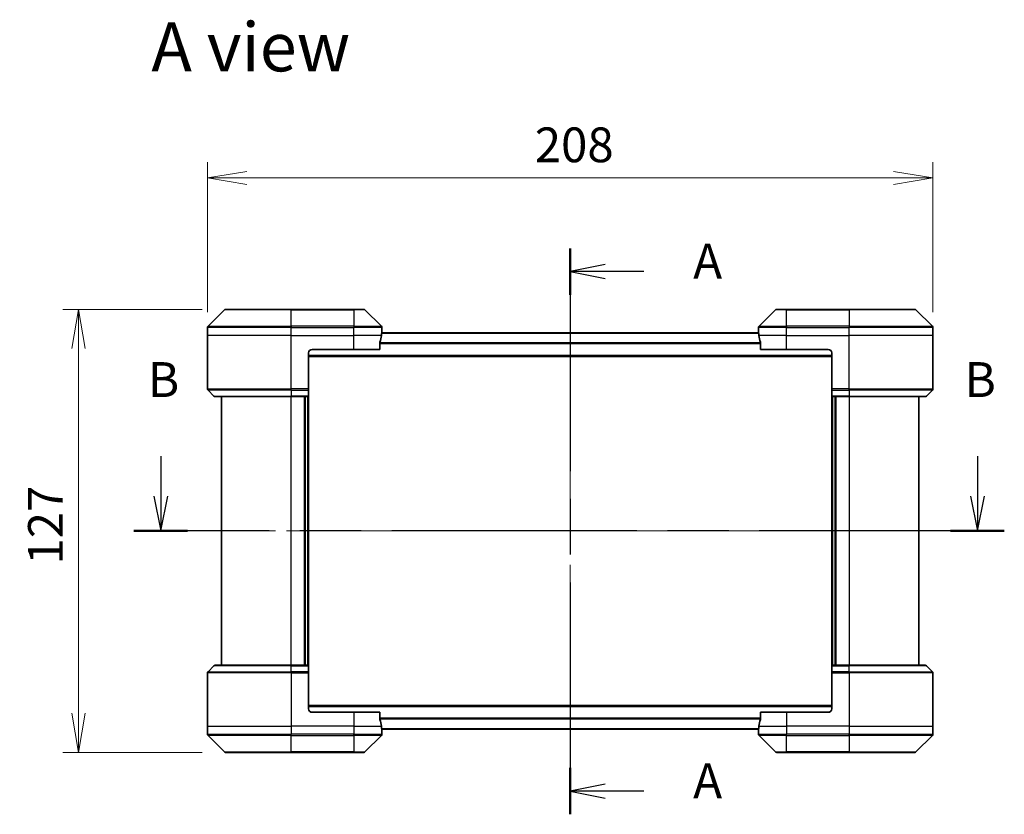
# Model space of a CAD drawing. Units: millimetres. Extents: x 65 to 6968, y 36 to 1300.
# Drawn here: x 2317 to 2600, y 560 to 788 of the extents above; entities that cross this region are included whole.
import ezdxf

# ---------------------------------------------------------------- set-up
doc = ezdxf.new("R2010")
doc.units = ezdxf.units.MM
doc.header["$LTSCALE"] = 4.5
doc.linetypes.add('CHAIN', pattern=[0.3543, 0.2362, -0.0295, 0.0591, -0.0295])
doc.layers.get('Defpoints').update_dxf_attribs({"lineweight": 25})
for name, color, linetype, lineweight in [('Centerline (ISO)', 131, 'Continuous', 18), ('Dimension (ISO)', 7, 'Continuous', 18), ('Section Line (ISO)', 7, 'CHAIN', 25), ('Symbol (ISO)', 7, 'Continuous', 18), ('Visible (ISO)', 7, 'Continuous', 35), ('Visible Narrow (ISO)', 7, 'Continuous', 25)]:
    doc.layers.add(name, color=color, linetype=linetype, lineweight=lineweight)
doc.styles.add('Note Text (TK)', font='txt')
doc.dimstyles.new('Default - Method 1b (TK)', dxfattribs={"dimscale": 4.5, "dimtxt": 2.5, "dimasz": 2.5, "dimexe": 1, "dimexo": 1.5, "dimgap": 1, "dimtad": 1, "dimdsep": 46, "dimtxsty": 'Note Text (TK)', "dimblk": 'OPEN', "dimcen": 0.09, "dimdle": 5, "dimclrd": 100, "dimclre": 100, "dimclrt": 7, "dimadec": 1, "dimazin": 1, "dimtfac": 1, "dimtmove": 0, "dimatfit": 3, "dimldrblk": 'OPEN', "dimfxl": 1, "dimtolj": 1, "dimlwd": -1, "dimlwe": -1, "dimarcsym": 0})

# ---------------------------------------------------------------- blocks, each defined once
blk = doc.blocks.new('2dTransSection0')
at = {"layer": 'Section Line (ISO)', "linetype": 'Continuous'}
for p, q in [((145.293, 164.681), (145.293, 161.822)), ((203.836, 164.681), (203.836, 161.822)), ((144.793, 161.822), (145.293, 159.322)), ((145.293, 161.822), (145.293, 159.322)), ((145.293, 159.322), (145.793, 161.822)), ((203.336, 161.822), (203.836, 159.322)), ((203.836, 161.822), (203.836, 159.322)), ((203.836, 159.322), (204.336, 161.822))]:
    blk.add_line(p, q, dxfattribs=at)
at = {"layer": 'Section Line (ISO)', "linetype": 'CHAIN', "ltscale": 16.523516}
blk.add_line((205.763, 159.322), (143.366, 159.322), dxfattribs=at)
at = {"layer": 'Section Line (ISO)', "linetype": 'Continuous', "lineweight": 50}
for p, q in [((147.22, 159.322), (143.366, 159.322)), ((205.763, 159.322), (201.909, 159.322))]:
    blk.add_line(p, q, dxfattribs=at)
at = {"layer": 'Section Line (ISO)', "char_height": 2.5, "attachment_point": 7, "style": 'Note Text (TK)'}
for insert in [(144.374, 168.137), (202.917, 168.137)]:
    blk.add_mtext('B', dxfattribs=dict(at, insert=insert))
blk = doc.blocks.new('2dTransSection1')
at = {"layer": 'Section Line (ISO)', "linetype": 'CHAIN', "ltscale": 15.013273}
blk.add_line((174.643, 179.568), (174.643, 139.014), dxfattribs=at)
at = {"layer": 'Section Line (ISO)', "linetype": 'Continuous', "lineweight": 50}
for p, q in [((174.643, 179.568), (174.643, 176.249)), ((174.643, 142.333), (174.643, 139.014))]:
    blk.add_line(p, q, dxfattribs=at)
at = {"layer": 'Section Line (ISO)', "linetype": 'Continuous'}
for p, q in [((177.143, 178.408), (174.643, 177.908)), ((177.143, 177.908), (174.643, 177.908)), ((174.643, 177.908), (177.143, 177.408)), ((179.911, 177.908), (177.143, 177.908)), ((177.143, 141.174), (174.643, 140.674)), ((177.143, 140.674), (174.643, 140.674)), ((174.643, 140.674), (177.143, 140.174)), ((179.911, 140.674), (177.143, 140.674))]:
    blk.add_line(p, q, dxfattribs=at)
at = {"layer": 'Section Line (ISO)', "char_height": 2.5, "attachment_point": 7, "style": 'Note Text (TK)'}
for insert in [(183.459, 176.622), (183.459, 139.387)]:
    blk.add_mtext('A', dxfattribs=dict(at, insert=insert))
blk = doc.blocks.new('_Open')
at = {"color": 0, "linetype": 'ByBlock', "lineweight": -2}
for p, q in [((-1, 0.167), (0, 0)), ((-1, -0.167), (0, 0)), ((0, 0), (-1, 0))]:
    blk.add_line(p, q, dxfattribs=at)
blk = doc.blocks.new('*D34')
at = {"layer": 'Defpoints', "color": 0}
for p in [(2579.32, 742.48), (2371.32, 697.29), (2579.32, 697.29)]:
    blk.add_point(p, dxfattribs=at)
at = {"layer": 'Dimension (ISO)', "color": 100}
for p, q in [((2371.32, 704.04), (2371.32, 746.98)), ((2579.32, 704.04), (2579.32, 746.98)), ((2382.57, 742.48), (2568.07, 742.48))]:
    blk.add_line(p, q, dxfattribs=at)
at = {"layer": 'Dimension (ISO)', "color": 100, "xscale": 11.25, "yscale": 11.25, "zscale": 11.25, "rotation": 180}
blk.add_blockref('_Open', (2371.32, 742.48), dxfattribs=at)
at = {"layer": 'Dimension (ISO)', "color": 100, "xscale": 11.25, "yscale": 11.25, "zscale": 11.25}
blk.add_blockref('_Open', (2579.32, 742.48), dxfattribs=at)
at = {"layer": 'Dimension (ISO)', "color": 7, "insert": (2465.16, 751.96), "char_height": 11.25, "attachment_point": 4, "style": 'Note Text (TK)'}
blk.add_mtext('\\A1;\\fMS PGothic|b0|i0;{\\H9.9600;208', dxfattribs=at)
blk = doc.blocks.new('*D35')
at = {"layer": 'Defpoints', "color": 0}
for p in [(2376.53, 704.79), (2334.33, 577.79), (2376.53, 577.79)]:
    blk.add_point(p, dxfattribs=at)
at = {"layer": 'Dimension (ISO)', "color": 100}
for p, q in [((2369.78, 704.79), (2329.83, 704.79)), ((2334.33, 693.54), (2334.33, 589.04)), ((2369.78, 577.79), (2329.83, 577.79))]:
    blk.add_line(p, q, dxfattribs=at)
at = {"layer": 'Dimension (ISO)', "color": 100, "xscale": 11.25, "yscale": 11.25, "zscale": 11.25}
for p, rotation in [((2334.33, 704.79), 90), ((2334.33, 577.79), 270)]:
    blk.add_blockref('_Open', p, dxfattribs=dict(at, rotation=rotation))
at = {"layer": 'Dimension (ISO)', "color": 7, "insert": (2324.85, 631.64), "char_height": 11.25, "attachment_point": 4, "rotation": 90, "style": 'Note Text (TK)'}
blk.add_mtext('\\A1;\\fMS PGothic|b0|i0;{\\H9.9600;127', dxfattribs=at)

msp = doc.modelspace()

# ---------------------------------------------------------------- linework, layer by layer
at = {"layer": 'Centerline (ISO)', "linetype": 'CHAIN', "ltscale": 23.990969}
for p, q in [((2475.321, 708.089), (2475.321, 574.489)), ((2365.321, 641.289), (2585.321, 641.289))]:
    msp.add_line(p, q, dxfattribs=at)
at = {"layer": 'Visible (ISO)'}
for p, q in [((2376.175, 704.643), (2371.468, 699.936)), ((2376.528, 704.789), (2395.321, 704.789)), ((2413.321, 704.789), (2395.321, 704.789)), ((2413.321, 704.789), (2416.114, 704.789)), ((2421.175, 699.936), (2416.468, 704.643)), ((2534.175, 704.643), (2529.468, 699.936)), ((2534.528, 704.789), (2537.321, 704.789)), ((2555.321, 704.789), (2537.321, 704.789)), ((2555.321, 704.789), (2574.114, 704.789)), ((2579.175, 699.936), (2574.468, 704.643)), ((2371.321, 697.289), (2371.321, 699.582)), ((2529.349, 698.089), (2421.293, 698.089)), ((2421.321, 698.289), (2421.313, 698.289)), ((2421.321, 698.289), (2421.321, 699.582)), ((2421.321, 698.089), (2421.321, 698.289)), ((2529.321, 698.289), (2529.321, 699.582)), ((2529.321, 698.289), (2529.321, 698.089)), ((2529.329, 698.289), (2529.321, 698.289)), ((2579.321, 697.289), (2579.321, 699.582)), ((2371.321, 681.996), (2371.321, 697.289)), ((2420.737, 693.289), (2420.737, 695.181)), ((2529.905, 695.181), (2529.905, 693.289)), ((2579.321, 681.996), (2579.321, 697.289)), ((2400.321, 692.289), (2400.321, 681.996)), ((2401.321, 693.289), (2413.321, 693.289)), ((2420.737, 693.289), (2413.321, 693.289)), ((2537.321, 693.289), (2529.905, 693.289)), ((2537.321, 693.289), (2549.321, 693.289)), ((2550.321, 692.289), (2550.321, 681.996)), ((2400.321, 691.289), (2550.321, 691.289)), ((2371.468, 681.643), (2373.175, 679.936)), ((2400.321, 681.996), (2400.321, 681.643)), ((2400.321, 679.936), (2400.321, 681.643)), ((2550.321, 681.643), (2550.321, 681.996)), ((2550.321, 681.643), (2550.321, 679.936)), ((2579.175, 681.643), (2577.468, 679.936)), ((2395.321, 679.789), (2373.528, 679.789)), ((2375.321, 679.789), (2375.321, 602.789)), ((2395.321, 679.789), (2400.321, 679.789)), ((2399.321, 602.789), (2399.321, 679.789)), ((2400.321, 679.936), (2400.321, 679.789)), ((2400.321, 602.789), (2400.321, 679.789)), ((2550.321, 679.789), (2550.321, 679.936)), ((2550.321, 679.789), (2550.321, 602.789)), ((2550.321, 679.789), (2555.321, 679.789)), ((2551.321, 679.789), (2551.321, 602.789)), ((2577.114, 679.789), (2555.321, 679.789)), ((2575.321, 602.789), (2575.321, 679.789)), ((2371.468, 600.936), (2373.175, 602.643)), ((2373.528, 602.789), (2395.321, 602.789)), ((2400.321, 602.789), (2395.321, 602.789)), ((2400.321, 602.789), (2400.321, 602.643)), ((2400.321, 600.936), (2400.321, 602.643)), ((2550.321, 602.643), (2550.321, 602.789)), ((2555.321, 602.789), (2550.321, 602.789)), ((2550.321, 602.643), (2550.321, 600.936)), ((2555.321, 602.789), (2577.114, 602.789)), ((2579.175, 600.936), (2577.468, 602.643)), ((2371.321, 600.582), (2371.321, 585.289)), ((2400.321, 600.936), (2400.321, 600.582)), ((2400.321, 590.289), (2400.321, 600.582)), ((2550.321, 600.582), (2550.321, 600.936)), ((2550.321, 590.289), (2550.321, 600.582)), ((2579.321, 600.582), (2579.321, 585.289)), ((2550.321, 591.289), (2400.321, 591.289)), ((2413.321, 589.289), (2401.321, 589.289)), ((2413.321, 589.289), (2420.737, 589.289)), ((2420.737, 587.398), (2420.737, 589.289)), ((2529.905, 589.289), (2529.905, 587.398)), ((2529.905, 589.289), (2537.321, 589.289)), ((2549.321, 589.289), (2537.321, 589.289)), ((2371.321, 585.289), (2371.321, 582.996)), ((2421.293, 584.489), (2529.349, 584.489)), ((2421.321, 584.289), (2421.321, 584.489)), ((2529.321, 584.489), (2529.321, 584.289)), ((2579.321, 585.289), (2579.321, 582.996)), ((2371.468, 582.643), (2376.175, 577.936)), ((2416.468, 577.936), (2421.175, 582.643)), ((2421.313, 584.289), (2421.321, 584.289)), ((2421.321, 584.289), (2421.321, 582.996)), ((2529.321, 584.289), (2529.329, 584.289)), ((2529.321, 584.289), (2529.321, 582.996)), ((2529.468, 582.643), (2534.175, 577.936)), ((2574.468, 577.936), (2579.175, 582.643)), ((2395.321, 577.789), (2376.528, 577.789)), ((2395.321, 577.789), (2413.321, 577.789)), ((2416.114, 577.789), (2413.321, 577.789)), ((2537.321, 577.789), (2534.528, 577.789)), ((2537.321, 577.789), (2555.321, 577.789)), ((2574.114, 577.789), (2555.321, 577.789))]:
    msp.add_line(p, q, dxfattribs=at)
for centre, radius, start, end in [((2376.528, 704.289), 0.5, 90, 135), ((2416.114, 704.289), 0.5, 45, 90), ((2534.528, 704.289), 0.5, 90, 135), ((2574.114, 704.289), 0.5, 45, 90), ((2371.821, 699.582), 0.5, 135, 180), ((2420.821, 699.582), 0.5, 0, 45), ((2529.821, 699.582), 0.5, 135, 180), ((2578.821, 699.582), 0.5, 0, 45), ((2401.321, 692.289), 1, 90, 180), ((2549.321, 692.289), 1, 0, 90), ((2371.821, 681.996), 0.5, 180, 225), ((2578.821, 681.996), 0.5, 315, 0), ((2373.528, 680.289), 0.5, 225, 270), ((2577.114, 680.289), 0.5, 270, 315), ((2373.528, 602.289), 0.5, 90, 135), ((2577.114, 602.289), 0.5, 45, 90), ((2371.821, 600.582), 0.5, 135, 180), ((2578.821, 600.582), 0.5, 0, 45), ((2401.321, 590.289), 1, 180, 270), ((2549.321, 590.289), 1, 270, 0), ((2371.821, 582.996), 0.5, 180, 225), ((2420.821, 582.996), 0.5, 315, 0), ((2529.821, 582.996), 0.5, 180, 225), ((2578.821, 582.996), 0.5, 315, 0), ((2376.528, 578.289), 0.5, 225, 270), ((2416.114, 578.289), 0.5, 270, 315), ((2534.528, 578.289), 0.5, 225, 270), ((2574.114, 578.289), 0.5, 270, 315)]:
    msp.add_arc(centre, radius, start, end, dxfattribs=at)
for centre, major_axis, start_param, end_param in [((2413.321, 698.889), (0, -9.6), 1.4033482, 1.4969851), ((2537.321, 698.889), (0, -9.6), 4.7862002, 4.8798371), ((2413.321, 698.889), (0, -9.6), 1.1957579, 1.4033482), ((2537.321, 698.889), (0, -9.6), 4.8798371, 5.0874274), ((2413.321, 583.689), (0, 9.6), 4.8798371, 5.0874274), ((2413.321, 583.689), (0, 9.6), 4.7862002, 4.8798371), ((2537.321, 583.689), (0, 9.6), 1.4033482, 1.4969851), ((2537.321, 583.689), (0, 9.6), 1.1957579, 1.4033482)]:
    msp.add_ellipse(centre, major_axis=major_axis, ratio=0.8333333, start_param=start_param, end_param=end_param, dxfattribs=at)
for points, knots in [([(2421.313, 698.289), (2421.311, 698.289), (2421.309, 698.282), (2421.305, 698.251), (2421.303, 698.228), (2421.3, 698.195), (2421.3, 698.188), (2421.299, 698.181)], [0.135673224, 0.135673224, 0.135673224, 0.135673224, 0.146994423, 0.146994423, 0.158315622, 0.158315622, 0.160989032, 0.160989032, 0.160989032, 0.160989032]), ([(2529.343, 698.181), (2529.343, 698.188), (2529.342, 698.195), (2529.34, 698.228), (2529.338, 698.251), (2529.333, 698.282), (2529.331, 698.289), (2529.329, 698.289)], [0.110390074, 0.110390074, 0.110390074, 0.110390074, 0.113063484, 0.113063484, 0.124384683, 0.124384683, 0.135705882, 0.135705882, 0.135705882, 0.135705882]), ([(2420.765, 695.373), (2420.758, 695.35), (2420.751, 695.323), (2420.74, 695.258), (2420.737, 695.218), (2420.737, 695.181)], [-0.020183651, -0.020183651, -0.020183651, -0.020183651, -0.011275926, -0.011275926, 0, 0, 0, 0]), ([(2529.905, 695.181), (2529.905, 695.219), (2529.902, 695.26), (2529.891, 695.325), (2529.885, 695.35), (2529.877, 695.373)], [0.093260715, 0.093260715, 0.093260715, 0.093260715, 0.104744447, 0.104744447, 0.113456476, 0.113456476, 0.113456476, 0.113456476]), ([(2420.737, 587.398), (2420.737, 587.36), (2420.741, 587.319), (2420.752, 587.254), (2420.758, 587.228), (2420.765, 587.206)], [0.093260715, 0.093260715, 0.093260715, 0.093260715, 0.104744447, 0.104744447, 0.113456476, 0.113456476, 0.113456476, 0.113456476]), ([(2529.877, 587.206), (2529.885, 587.229), (2529.891, 587.255), (2529.902, 587.321), (2529.905, 587.36), (2529.905, 587.398)], [-0.020183651, -0.020183651, -0.020183651, -0.020183651, -0.011275926, -0.011275926, 0, 0, 0, 0]), ([(2421.299, 584.397), (2421.3, 584.39), (2421.3, 584.384), (2421.303, 584.351), (2421.305, 584.328), (2421.309, 584.297), (2421.311, 584.289), (2421.313, 584.289)], [0.110390074, 0.110390074, 0.110390074, 0.110390074, 0.113063484, 0.113063484, 0.124384683, 0.124384683, 0.135705882, 0.135705882, 0.135705882, 0.135705882]), ([(2529.329, 584.289), (2529.331, 584.289), (2529.333, 584.297), (2529.338, 584.328), (2529.34, 584.351), (2529.342, 584.384), (2529.343, 584.39), (2529.343, 584.397)], [0.135673224, 0.135673224, 0.135673224, 0.135673224, 0.146994423, 0.146994423, 0.158315622, 0.158315622, 0.160989032, 0.160989032, 0.160989032, 0.160989032])]:
    msp.add_open_spline(points, degree=3, knots=knots, dxfattribs=at)
at = {"layer": 'Visible Narrow (ISO)'}
for p, q in [((2395.321, 704.643), (2376.175, 704.643)), ((2395.321, 704.789), (2395.321, 704.643)), ((2395.321, 704.643), (2413.321, 704.643)), ((2395.321, 699.936), (2395.321, 704.643)), ((2413.321, 704.643), (2413.321, 704.789)), ((2416.468, 704.643), (2413.321, 704.643)), ((2413.321, 704.643), (2413.321, 699.936)), ((2537.321, 704.643), (2534.175, 704.643)), ((2537.321, 704.643), (2537.321, 704.789)), ((2537.321, 704.643), (2555.321, 704.643)), ((2537.321, 699.936), (2537.321, 704.643)), ((2555.321, 704.643), (2555.321, 704.789)), ((2574.468, 704.643), (2555.321, 704.643)), ((2555.321, 704.643), (2555.321, 699.936)), ((2395.321, 699.582), (2371.321, 699.582)), ((2371.468, 699.936), (2395.321, 699.936)), ((2395.321, 699.936), (2395.321, 699.582)), ((2413.321, 699.936), (2395.321, 699.936)), ((2395.321, 697.289), (2395.321, 699.582)), ((2395.321, 699.582), (2413.321, 699.582)), ((2413.321, 699.936), (2413.321, 699.582)), ((2413.321, 699.936), (2421.175, 699.936)), ((2413.321, 697.289), (2413.321, 699.582)), ((2421.321, 699.582), (2413.321, 699.582)), ((2421.285, 697.981), (2529.357, 697.981)), ((2537.321, 699.582), (2529.321, 699.582)), ((2529.468, 699.936), (2537.321, 699.936)), ((2555.321, 699.936), (2537.321, 699.936)), ((2537.321, 699.936), (2537.321, 699.582)), ((2537.321, 697.289), (2537.321, 699.582)), ((2537.321, 699.582), (2555.321, 699.582)), ((2555.321, 699.936), (2555.321, 699.582)), ((2555.321, 699.936), (2579.175, 699.936)), ((2555.321, 697.289), (2555.321, 699.582)), ((2579.321, 699.582), (2555.321, 699.582)), ((2395.321, 697.289), (2371.321, 697.289)), ((2395.321, 697.289), (2413.321, 697.289)), ((2395.321, 681.996), (2395.321, 697.289)), ((2421.209, 697.289), (2413.321, 697.289)), ((2413.321, 693.289), (2413.321, 697.289)), ((2529.905, 695.173), (2420.737, 695.173)), ((2420.737, 694.981), (2529.905, 694.981)), ((2537.321, 697.289), (2529.433, 697.289)), ((2537.321, 697.289), (2555.321, 697.289)), ((2537.321, 693.289), (2537.321, 697.289)), ((2579.321, 697.289), (2555.321, 697.289)), ((2555.321, 681.996), (2555.321, 697.289)), ((2550.321, 691.589), (2400.321, 691.589)), ((2371.321, 681.996), (2395.321, 681.996)), ((2395.321, 681.643), (2371.468, 681.643)), ((2400.321, 681.996), (2395.321, 681.996)), ((2395.321, 681.643), (2395.321, 681.996)), ((2395.321, 681.643), (2400.321, 681.643)), ((2395.321, 681.643), (2395.321, 679.936)), ((2555.321, 681.996), (2550.321, 681.996)), ((2550.321, 681.643), (2555.321, 681.643)), ((2555.321, 681.996), (2579.321, 681.996)), ((2555.321, 681.643), (2555.321, 681.996)), ((2579.175, 681.643), (2555.321, 681.643)), ((2555.321, 681.643), (2555.321, 679.936)), ((2373.175, 679.936), (2395.321, 679.936)), ((2400.321, 679.936), (2395.321, 679.936)), ((2395.321, 679.936), (2395.321, 679.789)), ((2395.321, 602.789), (2395.321, 679.789)), ((2399.021, 679.789), (2399.021, 602.789)), ((2400.021, 679.789), (2400.021, 602.789)), ((2555.321, 679.936), (2550.321, 679.936)), ((2550.621, 602.789), (2550.621, 679.789)), ((2551.621, 602.789), (2551.621, 679.789)), ((2555.321, 679.936), (2555.321, 679.789)), ((2555.321, 679.936), (2577.468, 679.936)), ((2555.321, 679.789), (2555.321, 602.789)), ((2395.321, 602.643), (2373.175, 602.643)), ((2395.321, 602.643), (2395.321, 602.789)), ((2395.321, 602.643), (2400.321, 602.643)), ((2395.321, 600.936), (2395.321, 602.643)), ((2550.321, 602.643), (2555.321, 602.643)), ((2555.321, 602.643), (2555.321, 602.789)), ((2577.468, 602.643), (2555.321, 602.643)), ((2555.321, 600.936), (2555.321, 602.643)), ((2395.321, 600.582), (2371.321, 600.582)), ((2371.468, 600.936), (2395.321, 600.936)), ((2395.321, 600.936), (2395.321, 600.582)), ((2400.321, 600.936), (2395.321, 600.936)), ((2395.321, 600.582), (2395.321, 585.289)), ((2395.321, 600.582), (2400.321, 600.582)), ((2555.321, 600.936), (2550.321, 600.936)), ((2550.321, 600.582), (2555.321, 600.582)), ((2555.321, 600.936), (2555.321, 600.582)), ((2555.321, 600.936), (2579.175, 600.936)), ((2555.321, 600.582), (2555.321, 585.289)), ((2579.321, 600.582), (2555.321, 600.582)), ((2400.321, 590.989), (2550.321, 590.989)), ((2413.321, 589.289), (2413.321, 585.289)), ((2529.905, 587.598), (2420.737, 587.598)), ((2420.737, 587.406), (2529.905, 587.406)), ((2537.321, 589.289), (2537.321, 585.289)), ((2371.321, 585.289), (2395.321, 585.289)), ((2413.321, 585.289), (2395.321, 585.289)), ((2395.321, 585.289), (2395.321, 582.996)), ((2413.321, 585.289), (2421.209, 585.289)), ((2413.321, 585.289), (2413.321, 582.996)), ((2529.357, 584.597), (2421.285, 584.597)), ((2529.433, 585.289), (2537.321, 585.289)), ((2555.321, 585.289), (2537.321, 585.289)), ((2537.321, 585.289), (2537.321, 582.996)), ((2555.321, 585.289), (2579.321, 585.289)), ((2555.321, 585.289), (2555.321, 582.996)), ((2371.321, 582.996), (2395.321, 582.996)), ((2395.321, 582.643), (2371.468, 582.643)), ((2413.321, 582.996), (2395.321, 582.996)), ((2395.321, 582.643), (2395.321, 582.996)), ((2395.321, 582.643), (2413.321, 582.643)), ((2395.321, 577.936), (2395.321, 582.643)), ((2413.321, 582.996), (2421.321, 582.996)), ((2413.321, 582.643), (2413.321, 582.996)), ((2421.175, 582.643), (2413.321, 582.643)), ((2413.321, 582.643), (2413.321, 577.936)), ((2529.321, 582.996), (2537.321, 582.996)), ((2537.321, 582.643), (2529.468, 582.643)), ((2555.321, 582.996), (2537.321, 582.996)), ((2537.321, 582.643), (2537.321, 582.996)), ((2537.321, 582.643), (2555.321, 582.643)), ((2537.321, 577.936), (2537.321, 582.643)), ((2555.321, 582.996), (2579.321, 582.996)), ((2555.321, 582.643), (2555.321, 582.996)), ((2579.175, 582.643), (2555.321, 582.643)), ((2555.321, 582.643), (2555.321, 577.936)), ((2376.175, 577.936), (2395.321, 577.936)), ((2413.321, 577.936), (2395.321, 577.936)), ((2395.321, 577.936), (2395.321, 577.789)), ((2413.321, 577.936), (2416.468, 577.936)), ((2413.321, 577.936), (2413.321, 577.789)), ((2534.175, 577.936), (2537.321, 577.936)), ((2537.321, 577.936), (2537.321, 577.789)), ((2555.321, 577.936), (2537.321, 577.936)), ((2555.321, 577.789), (2555.321, 577.936)), ((2555.321, 577.936), (2574.468, 577.936))]:
    msp.add_line(p, q, dxfattribs=at)

# ---------------------------------------------------------------- block references
at = {"layer": 'Section Line (ISO)', "xscale": 4, "yscale": 4, "zscale": 4}
for name in ['2dTransSection1', '2dTransSection0']:
    msp.add_blockref(name, (1776.75, 4), dxfattribs=at)

# ---------------------------------------------------------------- texts
at = {"layer": 'Symbol (ISO)', "color": 7, "insert": (2355.227, 780.026), "char_height": 14, "attachment_point": 4, "line_spacing_factor": 1.5, "style": 'Note Text (TK)'}
msp.add_mtext('\\fMS PGothic|b0|i0;{\\H14.0000;A view}', dxfattribs=at)

# ---------------------------------------------------------------- dimensions: what is measured, and where the dimension line sits
at = {"layer": 'Dimension (ISO)', "color": 100}
dim = msp.add_linear_dim(base=(2579.321, 742.48), p1=(2371.321, 697.289), p2=(2579.321, 697.289), text='\\fMS PGothic|b0|i0;{\\H9.9600;<>', dimstyle='Default - Method 1b (TK)', override={"dimgap": 1, "dimdec": 0, "dimtol": 0, "dimlim": 0, "dimtp": 0, "dimtm": 0, "dimtdec": 1, "dimtofl": 0, "dimatfit": 1}, dxfattribs=at)
dim.commit()
dim.dimension.update_dxf_attribs({"geometry": '*D34', "text_midpoint": (2475.321, 742.48), "dimtype": 160})
dim = msp.add_linear_dim(base=(2334.33, 577.789), p1=(2376.528, 704.789), p2=(2376.528, 577.789), angle=90, text='\\fMS PGothic|b0|i0;{\\H9.9600;<>', dimstyle='Default - Method 1b (TK)', override={"dimgap": 1, "dimdec": 0, "dimtol": 0, "dimlim": 0, "dimtp": 0, "dimtm": 0, "dimtdec": 0, "dimtofl": 0, "dimatfit": 1}, dxfattribs=at)
dim.commit()
dim.dimension.update_dxf_attribs({"geometry": '*D35', "text_midpoint": (2334.33, 641.289), "dimtype": 160})

doc.saveas('drawing.dxf')
